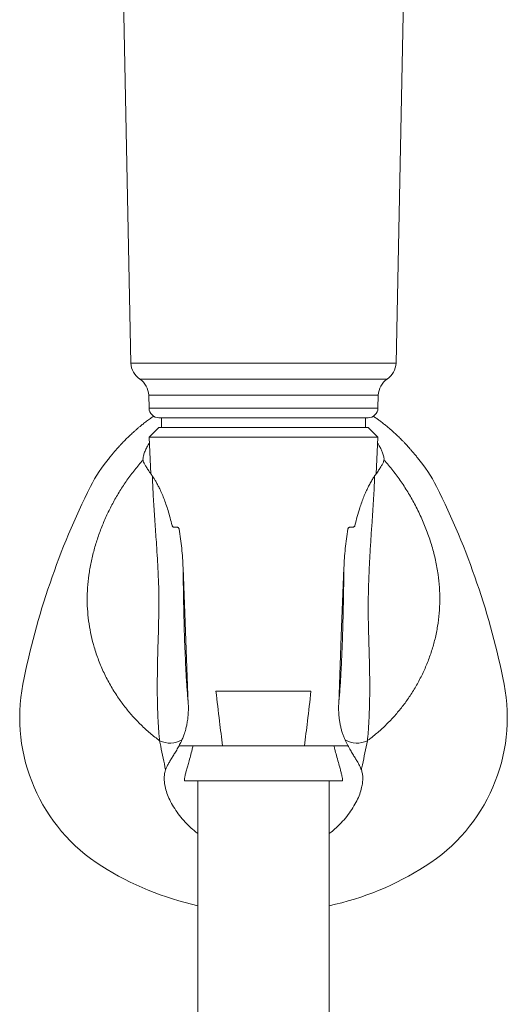
# Model space of a CAD drawing. Units: millimetres. Extents: x -142 to 420, y -299 to 520.
# Drawn here: x 171 to 220, y 24 to 122 of the extents above; entities that cross this region are included whole.
import ezdxf

# ---------------------------------------------------------------- set-up
doc = ezdxf.new("R2010")
doc.units = ezdxf.units.MM

msp = doc.modelspace()

# ---------------------------------------------------------------- linework, layer by layer
at = {"color": 7, "linetype": 'Continuous', "lineweight": 0}
for p, q in [((180.689, 180.937), (182.625, 87.942)), ((209.254, 87.942), (211.189, 180.937)), ((182.625, 87.942), (182.625, 87.937)), ((195.939, 87.942), (182.625, 87.942)), ((209.254, 87.942), (195.939, 87.942)), ((209.254, 87.937), (209.254, 87.942)), ((184.405, 84.713), (184.439, 83.411)), ((207.439, 83.411), (207.473, 84.713)), ((195.939, 82.437), (185.439, 82.437)), ((185.689, 82.437), (185.689, 81.478)), ((206.44, 82.437), (195.939, 82.437)), ((206.189, 81.478), (206.189, 82.437)), ((185.439, 81.478), (184.439, 80.478)), ((195.939, 81.478), (185.439, 81.478)), ((206.439, 81.478), (195.939, 81.478)), ((207.439, 80.478), (206.439, 81.478)), ((184.439, 80.478), (184.636, 76.79)), ((195.939, 80.478), (184.439, 80.478)), ((207.439, 80.478), (195.939, 80.478)), ((207.243, 76.79), (207.439, 80.478)), ((186.965, 71.437), (187.308, 71.437)), ((204.571, 71.437), (204.913, 71.437)), ((187.861, 67.368), (188.387, 53.669)), ((200.711, 54.978), (191.167, 54.978)), ((191.826, 49.478), (187.428, 49.478)), ((200.053, 49.478), (191.826, 49.478)), ((204.443, 49.478), (200.053, 49.478)), ((187.989, 45.978), (203.889, 45.978)), ((189.339, 45.978), (189.339, -47.902)), ((202.539, -47.902), (202.539, 45.978))]:
    msp.add_line(p, q, dxfattribs=at)
at = {"color": 8, "linetype": 'Continuous', "lineweight": 0}
for p, q in [((195.939, 87.937), (182.625, 87.937)), ((209.254, 87.937), (195.939, 87.937)), ((195.939, 86.325), (183.515, 86.325)), ((208.364, 86.325), (195.939, 86.325)), ((195.939, 84.713), (184.405, 84.713)), ((207.473, 84.713), (195.939, 84.713)), ((195.939, 83.411), (184.439, 83.411)), ((207.439, 83.411), (195.939, 83.411))]:
    msp.add_line(p, q, dxfattribs=at)
at = {"color": 7, "linetype": 'Continuous', "lineweight": 0, "flags": 128}
msp.add_lwpolyline([(203.491, 53.669), (203.755, 60.544), (204.018, 67.368)], dxfattribs=at)
at = {"color": 7, "linetype": 'Continuous', "lineweight": 0}
for centre, radius, start, end in [((184.624, 87.989), 2, 181.5, 236.31904), ((207.254, 87.989), 2, 303.68096, 358.5), ((182.406, 84.661), 2, 1.5, 56.31904), ((209.473, 84.661), 2, 123.68096, 178.5), ((185.439, 83.437), 1, 181.5, 270), ((206.44, 83.437), 1, 270, 358.5), ((190.801, 69.493), 13.653, 139.1997, 153.72494), ((201.079, 69.494), 13.651, 26.27411, 40.79957), ((248.259, 40.608), 77.963, 153.38371, 168.84697), ((143.645, 40.617), 77.936, 11.15039, 26.61901), ((189.065, 52.33), 17.619, 169.00909, 237.85101), ((202.814, 52.33), 17.619, 302.149, 10.99082), ((186.546, 52.158), 2.398, 244.28707, 299.91673), ((205.332, 52.158), 2.398, 240.08327, 295.71293), ((195.78, 62.734), 30.002, 237.56648, 257.60348), ((196.53, 61.688), 28.888, 282.00608, 302.82395)]:
    msp.add_arc(centre, radius, start, end, dxfattribs=at)
for points, knots in [([(184.919, 82.6), (184.807, 82.524), (184.561, 82.358), (184.201, 82.095), (183.852, 81.828), (183.558, 81.591), (183.326, 81.398), (183.128, 81.229), (182.939, 81.062), (182.749, 80.89), (182.567, 80.721), (182.388, 80.55), (182.208, 80.374), (182.027, 80.193), (181.845, 80.004), (181.661, 79.811), (181.492, 79.627), (181.342, 79.461), (181.226, 79.331), (181.14, 79.233), (181.074, 79.157), (181.011, 79.084), (180.945, 79.006), (180.874, 78.924), (180.8, 78.836), (180.72, 78.739), (180.633, 78.635), (180.561, 78.548), (180.499, 78.473), (180.471, 78.439), (180.456, 78.422)], [0, 0, 0, 0, 0.034874, 0.076358, 0.117134, 0.151788, 0.180279, 0.206444, 0.233928, 0.259061, 0.285922, 0.315148, 0.346823, 0.381413, 0.419704, 0.461778, 0.505601, 0.542632, 0.571724, 0.592879, 0.610087, 0.628538, 0.654651, 0.683952, 0.718978, 0.763042, 0.813701, 0.870091, 0.932169, 1, 1, 1, 1]), ([(211.423, 78.421), (211.402, 78.446), (211.363, 78.493), (211.3, 78.569), (211.237, 78.645), (211.175, 78.72), (211.112, 78.795), (211.051, 78.868), (210.985, 78.946), (210.922, 79.02), (210.847, 79.108), (210.758, 79.21), (210.65, 79.334), (210.523, 79.477), (210.378, 79.637), (210.237, 79.79), (210.117, 79.917), (210.014, 80.025), (209.906, 80.137), (209.772, 80.273), (209.61, 80.433), (209.436, 80.602), (209.258, 80.771), (209.073, 80.942), (208.864, 81.129), (208.613, 81.348), (208.322, 81.591), (208.014, 81.837), (207.702, 82.076), (207.393, 82.302), (207.15, 82.473), (207.006, 82.569), (206.96, 82.6)], [0, 0, 0, 0, 0.062666, 0.119463, 0.170403, 0.215486, 0.254744, 0.287646, 0.315843, 0.342572, 0.368148, 0.404725, 0.439128, 0.473815, 0.509112, 0.541542, 0.569563, 0.587824, 0.608264, 0.633112, 0.662368, 0.694471, 0.723121, 0.747874, 0.773895, 0.808404, 0.847966, 0.887621, 0.923556, 0.956056, 0.985914, 1, 1, 1, 1]), ([(183.837, 78.199), (183.832, 78.258), (183.824, 78.377), (183.876, 78.638), (183.984, 78.969), (184.175, 79.382), (184.339, 79.695), (184.458, 79.873), (184.47, 79.892)], [0, 0, 0, 0, 0.165853, 0.332972, 0.54454, 0.75619, 0.973519, 1, 1, 1, 1]), ([(207.408, 79.891), (207.462, 79.803), (207.597, 79.587), (207.762, 79.262), (207.895, 78.956), (207.98, 78.708), (208.029, 78.511), (208.054, 78.336), (208.046, 78.244), (208.042, 78.199)], [0, 0, 0, 0, 0.122342, 0.301965, 0.481352, 0.610011, 0.738659, 0.869345, 1, 1, 1, 1]), ([(185.506, 49.998), (185.182, 50.248), (184.534, 50.75), (183.63, 51.584), (182.779, 52.471), (181.992, 53.414), (181.241, 54.448), (180.541, 55.579), (179.903, 56.808), (179.36, 58.079), (178.934, 59.334), (178.617, 60.562), (178.398, 61.753), (178.262, 62.957), (178.212, 64.164), (178.252, 65.394), (178.384, 66.645), (178.604, 67.916), (178.907, 69.176), (179.287, 70.42), (179.742, 71.641), (180.266, 72.828), (180.853, 73.981), (181.502, 75.098), (182.215, 76.179), (182.987, 77.221), (183.554, 77.873), (183.837, 78.199)], [0, 0, 0, 0, 0.038227, 0.076583, 0.114981, 0.153335, 0.191559, 0.23483, 0.278225, 0.321617, 0.364887, 0.402997, 0.441249, 0.479545, 0.517791, 0.555897, 0.596454, 0.637168, 0.677976, 0.718799, 0.759548, 0.800127, 0.840035, 0.880068, 0.920124, 0.960121, 1, 1, 1, 1]), ([(183.837, 78.199), (183.852, 78.134), (183.883, 78.005), (184.003, 77.756), (184.176, 77.463), (184.378, 77.159), (184.581, 76.866), (184.711, 76.682), (184.777, 76.589)], [0, 0, 0, 0, 0.184921, 0.36987, 0.560268, 0.750647, 0.875116, 1, 1, 1, 1]), ([(208.042, 78.199), (208.346, 77.848), (208.955, 77.145), (209.776, 76.018), (210.53, 74.849), (211.225, 73.612), (211.855, 72.31), (212.41, 70.944), (212.871, 69.547), (213.234, 68.129), (213.484, 66.746), (213.623, 65.402), (213.661, 64.101), (213.602, 62.799), (213.445, 61.505), (213.191, 60.244), (212.846, 59.023), (212.422, 57.843), (211.917, 56.693), (211.335, 55.58), (210.69, 54.53), (209.987, 53.544), (209.232, 52.623), (208.418, 51.75), (207.548, 50.933), (206.855, 50.36), (206.455, 50.06), (206.373, 49.998)], [0, 0, 0, 0, 0.04292, 0.085946, 0.128993, 0.171941, 0.217817, 0.263868, 0.309966, 0.355996, 0.401855, 0.442938, 0.484195, 0.525496, 0.566726, 0.607786, 0.647017, 0.686384, 0.725801, 0.765172, 0.804406, 0.841515, 0.87874, 0.916008, 0.953236, 0.990345, 1, 1, 1, 1]), ([(207.102, 76.589), (207.103, 76.591), (207.203, 76.732), (207.389, 76.996), (207.627, 77.347), (207.819, 77.656), (207.942, 77.891), (208.014, 78.07), (208.033, 78.156), (208.042, 78.199)], [0, 0, 0, 0, 0.002551, 0.186668, 0.370758, 0.560128, 0.749513, 0.874549, 1, 1, 1, 1]), ([(185.506, 49.998), (185.498, 50.069), (185.468, 50.328), (185.423, 50.824), (185.374, 51.511), (185.335, 52.283), (185.303, 53.14), (185.279, 54.076), (185.267, 55.036), (185.269, 56.009), (185.279, 56.986), (185.299, 58.056), (185.33, 59.218), (185.366, 60.468), (185.4, 61.72), (185.424, 62.969), (185.431, 64.21), (185.412, 65.511), (185.36, 66.87), (185.284, 68.284), (185.201, 69.572), (185.121, 70.735), (185.047, 71.774), (184.977, 72.79), (184.911, 73.793), (184.853, 74.773), (184.806, 75.724), (184.786, 76.301), (184.777, 76.589)], [0, 0, 0, 0, 0.012291, 0.044446, 0.076684, 0.108856, 0.144557, 0.180354, 0.216086, 0.250271, 0.284508, 0.31871, 0.361372, 0.404135, 0.447, 0.489919, 0.532807, 0.575552, 0.62546, 0.675389, 0.725288, 0.763653, 0.802068, 0.84046, 0.87879, 0.919187, 0.959639, 1, 1, 1, 1]), ([(184.777, 76.589), (184.831, 76.51), (184.94, 76.35), (185.111, 76.068), (185.283, 75.758), (185.48, 75.372), (185.696, 74.906), (185.927, 74.348), (186.146, 73.754), (186.36, 73.101), (186.565, 72.395), (186.689, 71.889), (186.751, 71.635)], [0, 0, 0, 0, 0.074952, 0.149915, 0.226824, 0.303747, 0.412445, 0.521176, 0.632859, 0.74456, 0.872021, 1, 1, 1, 1]), ([(205.128, 71.635), (205.201, 71.933), (205.348, 72.528), (205.58, 73.299), (205.804, 73.955), (206.013, 74.502), (206.228, 75.007), (206.445, 75.468), (206.663, 75.885), (206.885, 76.269), (207.03, 76.483), (207.102, 76.589)], [0, 0, 0, 0, 0.150411, 0.300773, 0.404212, 0.507752, 0.611123, 0.706629, 0.802111, 0.901073, 1, 1, 1, 1]), ([(207.102, 76.589), (207.094, 76.357), (207.079, 75.891), (207.04, 75.06), (206.987, 74.106), (206.917, 73.023), (206.83, 71.76), (206.73, 70.316), (206.629, 68.688), (206.543, 67.027), (206.482, 65.342), (206.453, 63.643), (206.467, 62.114), (206.504, 60.758), (206.537, 59.578), (206.569, 58.399), (206.595, 57.23), (206.609, 56.149), (206.611, 55.16), (206.604, 54.246), (206.584, 53.347), (206.553, 52.477), (206.515, 51.713), (206.473, 51.057), (206.427, 50.493), (206.391, 50.163), (206.373, 49.998)], [0, 0, 0, 0, 0.032777, 0.065557, 0.108076, 0.150666, 0.193217, 0.25176, 0.310497, 0.369357, 0.428243, 0.487039, 0.545621, 0.585908, 0.626335, 0.666749, 0.707059, 0.747246, 0.780017, 0.812783, 0.847378, 0.882043, 0.916616, 0.944399, 0.972225, 1, 1, 1, 1]), ([(186.965, 71.437), (186.947, 71.439), (186.91, 71.443), (186.854, 71.475), (186.804, 71.522), (186.768, 71.579), (186.756, 71.619), (186.751, 71.635)], [0, 0, 0, 0, 0.200051, 0.399836, 0.610135, 0.8373, 1, 1, 1, 1]), ([(187.463, 71.247), (187.458, 71.268), (187.448, 71.312), (187.418, 71.369), (187.379, 71.412), (187.341, 71.434), (187.317, 71.436), (187.308, 71.437)], [0, 0, 0, 0, 0.21765, 0.435521, 0.650132, 0.864835, 1, 1, 1, 1]), ([(187.463, 71.247), (187.515, 70.929), (187.618, 70.293), (187.729, 69.325), (187.815, 68.35), (187.845, 67.695), (187.861, 67.368)], [0, 0, 0, 0, 0.248639, 0.497316, 0.748656, 1, 1, 1, 1]), ([(204.018, 67.368), (204.033, 67.692), (204.063, 68.34), (204.148, 69.312), (204.259, 70.283), (204.363, 70.926), (204.415, 71.247)], [0, 0, 0, 0, 0.248785, 0.497567, 0.748801, 1, 1, 1, 1]), ([(204.571, 71.437), (204.556, 71.435), (204.526, 71.431), (204.483, 71.397), (204.447, 71.347), (204.425, 71.294), (204.418, 71.26), (204.415, 71.247)], [0, 0, 0, 0, 0.218846, 0.437817, 0.654333, 0.868617, 1, 1, 1, 1]), ([(205.128, 71.635), (205.12, 71.611), (205.104, 71.563), (205.056, 71.501), (204.997, 71.457), (204.947, 71.439), (204.92, 71.437), (204.913, 71.437)], [0, 0, 0, 0, 0.234027, 0.467924, 0.703027, 0.924349, 1, 1, 1, 1]), ([(187.861, 67.368), (187.865, 67.001), (187.874, 66.267), (187.892, 65.074), (187.915, 63.789), (187.945, 62.409), (187.983, 61.022), (188.029, 59.633), (188.078, 58.42), (188.127, 57.387), (188.173, 56.535), (188.223, 55.737), (188.275, 54.998), (188.328, 54.316), (188.368, 53.884), (188.387, 53.669)], [0, 0, 0, 0, 0.0805312, 0.1610624, 0.260017, 0.3592437, 0.4584028, 0.5573149, 0.656005, 0.7178059, 0.7796634, 0.8414252, 0.8942724, 0.947183, 1, 1, 1, 1]), ([(203.491, 53.669), (203.511, 53.889), (203.551, 54.328), (203.607, 55.041), (203.659, 55.795), (203.713, 56.662), (203.764, 57.624), (203.811, 58.677), (203.852, 59.736), (203.887, 60.796), (203.925, 62.121), (203.962, 63.708), (203.995, 65.549), (204.01, 66.762), (204.018, 67.368)], [0, 0, 0, 0, 0.053808, 0.107628, 0.165855, 0.224093, 0.299231, 0.374574, 0.45012, 0.52571, 0.601057, 0.733981, 0.86702, 1, 1, 1, 1]), ([(191.167, 54.978), (191.282, 53.972), (191.493, 52.137), (191.722, 50.305), (191.826, 49.478)], [0, 0, 0, 0, 0.548441, 1, 1, 1, 1]), ([(200.053, 49.478), (200.156, 50.305), (200.386, 52.137), (200.596, 53.972), (200.711, 54.978)], [0, 0, 0, 0, 0.4515597, 1, 1, 1, 1]), ([(188.387, 53.669), (188.391, 53.502), (188.399, 53.167), (188.376, 52.664), (188.327, 52.163), (188.251, 51.688), (188.153, 51.248), (188.038, 50.84), (187.902, 50.445), (187.795, 50.202), (187.742, 50.08)], [0, 0, 0, 0, 0.1296403, 0.2592747, 0.3925654, 0.5258334, 0.6424468, 0.7590557, 0.8795262, 1, 1, 1, 1]), ([(204.136, 50.08), (204.09, 50.185), (203.997, 50.397), (203.873, 50.743), (203.762, 51.109), (203.669, 51.492), (203.594, 51.886), (203.537, 52.292), (203.501, 52.707), (203.48, 53.168), (203.487, 53.489), (203.491, 53.669)], [0, 0, 0, 0, 0.104961, 0.209923, 0.317828, 0.425746, 0.533295, 0.640845, 0.750692, 0.860545, 1, 1, 1, 1]), ([(186.105, 47.083), (186.023, 47.471), (185.86, 48.248), (185.659, 49.229), (185.542, 49.818), (185.506, 49.998)], [0, 0, 0, 0, 0.410037, 0.820256, 1, 1, 1, 1]), ([(187.742, 50.08), (187.666, 49.92), (187.514, 49.601), (187.274, 49.166), (187.036, 48.762), (186.804, 48.383), (186.586, 48.03), (186.391, 47.697), (186.225, 47.384), (186.145, 47.183), (186.105, 47.083)], [0, 0, 0, 0, 0.118724, 0.237467, 0.35952, 0.481592, 0.610135, 0.738702, 0.869346, 1, 1, 1, 1]), ([(188.845, 49.478), (188.819, 49.357), (188.748, 49.018), (188.603, 48.474), (188.441, 47.897), (188.296, 47.393), (188.178, 46.969), (188.083, 46.59), (188.011, 46.266), (187.996, 46.066), (187.989, 45.978)], [0, 0, 0, 0, 0.103094, 0.287978, 0.467826, 0.601287, 0.724324, 0.83374, 0.926503, 1, 1, 1, 1]), ([(203.889, 45.978), (203.884, 46.055), (203.872, 46.229), (203.814, 46.51), (203.736, 46.836), (203.615, 47.28), (203.453, 47.843), (203.27, 48.495), (203.124, 49.045), (203.056, 49.368), (203.034, 49.478)], [0, 0, 0, 0, 0.064513, 0.144512, 0.238228, 0.343561, 0.527182, 0.72514, 0.906825, 1, 1, 1, 1]), ([(205.773, 47.083), (205.716, 47.221), (205.603, 47.496), (205.373, 47.895), (205.137, 48.282), (204.911, 48.648), (204.664, 49.062), (204.4, 49.531), (204.224, 49.896), (204.136, 50.08)], [0, 0, 0, 0, 0.1790211, 0.3579806, 0.4811326, 0.6044144, 0.7274928, 0.863107, 1, 1, 1, 1]), ([(206.373, 49.998), (206.291, 49.59), (206.128, 48.774), (205.926, 47.807), (205.809, 47.252), (205.773, 47.083)], [0, 0, 0, 0, 0.41001, 0.820152, 1, 1, 1, 1]), ([(189.339, 40.679), (189.211, 40.778), (188.871, 41.041), (188.344, 41.535), (187.764, 42.154), (187.233, 42.838), (186.785, 43.537), (186.429, 44.235), (186.169, 44.916), (186.024, 45.504), (185.963, 46.002), (185.963, 46.415), (186.009, 46.778), (186.076, 46.99), (186.105, 47.083)], [0, 0, 0, 0, 0.0494433, 0.131265, 0.231303, 0.3313554, 0.4342953, 0.5372342, 0.6376116, 0.7379783, 0.8073346, 0.8767682, 0.9460976, 1, 1, 1, 1]), ([(205.773, 47.083), (205.812, 46.953), (205.89, 46.693), (205.923, 46.258), (205.898, 45.794), (205.802, 45.257), (205.618, 44.649), (205.324, 43.968), (204.936, 43.274), (204.457, 42.581), (203.894, 41.903), (203.312, 41.321), (202.853, 40.913), (202.605, 40.727), (202.539, 40.677)], [0, 0, 0, 0, 0.074763, 0.149537, 0.226239, 0.302944, 0.402298, 0.501661, 0.603878, 0.706104, 0.806004, 0.905899, 0.974801, 1, 1, 1, 1])]:
    msp.add_open_spline(points, degree=3, knots=knots, dxfattribs=at)

doc.saveas('drawing.dxf')
